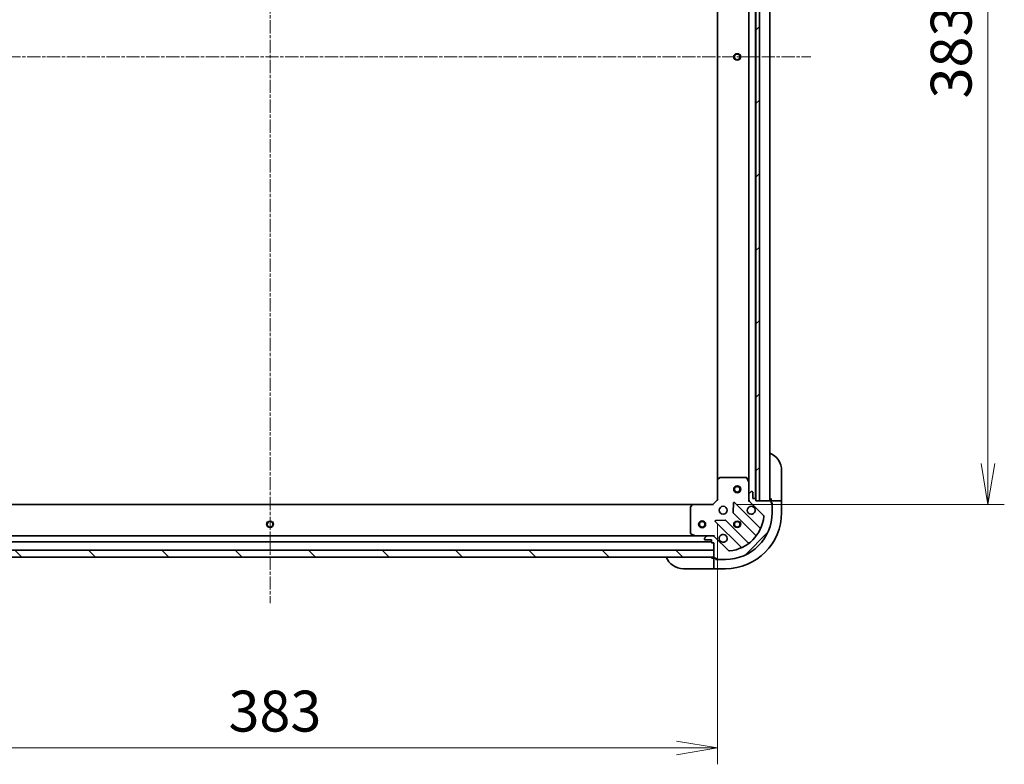
# Model space of a CAD drawing. Units: millimetres. Extents: x 0 to 11790, y 0 to 1967.
# Drawn here: x 2665 to 3086, y 1330 to 1648 of the extents above; entities that cross this region are included whole.
import ezdxf

# ---------------------------------------------------------------- set-up
doc = ezdxf.new("R2010")
doc.units = ezdxf.units.MM
doc.linetypes.add('CHAIN', pattern=[0.3543, 0.2362, -0.0295, 0.0591, -0.0295])
doc.layers.add('Centerline (ISO)', color=7, linetype='Continuous', lineweight=18, true_color=0x80ffff)
doc.layers.add('Hatch (ISO)', color=1, linetype='Continuous', lineweight=18, true_color=0xff0000)
for name, color, linetype, lineweight in [('Dimension (ISO)', 7, 'Continuous', 18), ('Dimension (ISO) @ 1', 7, 'Continuous', 18), ('Visible (ISO)', 7, 'Continuous', 35), ('Visible Narrow (ISO)', 7, 'Continuous', 25)]:
    doc.layers.add(name, color=color, linetype=linetype, lineweight=lineweight)
doc.styles.add('Note Text (TK)', font='MS PGothic.ttf')
doc.dimstyles.new('Default - Method 1b (TK)', dxfattribs={"dimscale": 6, "dimtxt": 2.5, "dimasz": 2.5, "dimexe": 1, "dimexo": 1.5, "dimgap": 1, "dimtad": 1, "dimtoh": 1, "dimrnd": 1e-08, "dimdsep": 46, "dimtxsty": 'Note Text (TK)', "dimblk": 'OPEN', "dimcen": 0.09, "dimdle": 5, "dimclrd": 100, "dimclre": 100, "dimclrt": 7, "dimadec": 1, "dimazin": 1, "dimtfac": 1, "dimtmove": 0, "dimatfit": 3, "dimldrblk": 'OPEN', "dimfxl": 0, "dimtolj": 1, "dimlwd": -1, "dimlwe": -1, "dimarcsym": 0})
pattern_1 = [(45, (2254.5, -56), (-15.71545, 15.71545), [])]

# ---------------------------------------------------------------- blocks, each defined once
blk = doc.blocks.new('_Open')
at = {"color": 0, "linetype": 'ByBlock', "lineweight": -2}
for p, q in [((-1, 0.167), (0, 0)), ((-1, -0.167), (0, 0)), ((0, 0), (-1, 0))]:
    blk.add_line(p, q, dxfattribs=at)
blk = doc.blocks.new('*D49')
at = {"layer": 'Defpoints', "color": 0, "transparency": 16777216}
for p in [(2580.59, 1443), (2963.59, 1443), (2963.59, 1336.81)]:
    blk.add_point(p, dxfattribs=at)
at = {"layer": 'Dimension (ISO)', "color": 100, "transparency": 16777216}
for p, q in [((2580.59, 1432.5), (2580.59, 1329.81)), ((2963.59, 1432.5), (2963.59, 1329.81)), ((2598.09, 1336.81), (2946.09, 1336.81))]:
    blk.add_line(p, q, dxfattribs=at)
at = {"layer": 'Dimension (ISO)', "color": 100, "transparency": 16777216, "xscale": 17.5, "yscale": 17.5, "zscale": 17.5, "rotation": 180}
blk.add_blockref('_Open', (2580.59, 1336.81), dxfattribs=at)
at = {"layer": 'Dimension (ISO)', "color": 100, "transparency": 16777216, "xscale": 17.5, "yscale": 17.5, "zscale": 17.5}
blk.add_blockref('_Open', (2963.59, 1336.81), dxfattribs=at)
at = {"layer": 'Dimension (ISO)', "color": 7, "transparency": 16777216, "insert": (2754.29, 1352.56), "char_height": 17.5, "attachment_point": 4, "style": 'Note Text (TK)'}
blk.add_mtext('\\A1;383', dxfattribs=at)
blk = doc.blocks.new('*D54')
at = {"layer": 'Defpoints', "color": 0, "transparency": 16777216}
for p in [(2961.59, 1824), (2961.59, 1441), (3079.44, 1441)]:
    blk.add_point(p, dxfattribs=at)
at = {"layer": 'Dimension (ISO)', "color": 100, "transparency": 16777216}
for p, q in [((2972.09, 1824), (3086.44, 1824)), ((3079.44, 1806.5), (3079.44, 1458.5)), ((2972.09, 1441), (3086.44, 1441))]:
    blk.add_line(p, q, dxfattribs=at)
at = {"layer": 'Dimension (ISO)', "color": 100, "transparency": 16777216, "xscale": 17.5, "yscale": 17.5, "zscale": 17.5}
for p, rotation in [((3079.44, 1824), 90), ((3079.44, 1441), 270)]:
    blk.add_blockref('_Open', p, dxfattribs=dict(at, rotation=rotation))
at = {"layer": 'Dimension (ISO)', "color": 7, "transparency": 16777216, "insert": (3063.69, 1614.7), "char_height": 17.5, "attachment_point": 4, "rotation": 90, "style": 'Note Text (TK)'}
blk.add_mtext('\\A1;383', dxfattribs=at)

msp = doc.modelspace()

# ---------------------------------------------------------------- hatches: boundary and pattern name
at = {"layer": 'Hatch (ISO)'}
h = msp.add_hatch(dxfattribs=at)
h.set_pattern_fill('ANSI31', color=256, scale=177.8, style=0)
h.set_pattern_definition(pattern_1)
h.paths.add_polyline_path([(2980.0851, 1442.5019), (2981.5851, 1442.5019), (2981.5851, 1822.5019), (2980.0851, 1822.5019), (2980.0851, 1821.8019), (2980.0851, 1443.2019)])
h = msp.add_hatch(dxfattribs=at)
h.set_pattern_fill('ANSI31', color=256, scale=177.8, style=0)
h.set_pattern_definition(pattern_1)
edge = h.paths.add_edge_path()
edge.add_line((2980.0851, 1442.5019), (2980.0851, 1443.2019))
edge.add_ellipse((2979.7851, 1443.2019), major_axis=(0, 0.3), ratio=1, start_angle=270, end_angle=360)
edge.add_line((2979.7851, 1443.5019), (2978.7851, 1443.5019))
edge.add_line((2978.7851, 1443.5019), (2978.7851, 1446.2019))
edge.add_ellipse((2978.4851, 1446.2019), major_axis=(0, 0.3), ratio=1, start_angle=270, end_angle=360)
edge.add_line((2978.4851, 1446.5019), (2978.2922, 1446.5019))
edge.add_ellipse((2978.2922, 1446.0019), major_axis=(-0.5, 0), ratio=1, start_angle=270, end_angle=315)
edge.add_line((2977.9387, 1446.3555), (2977.2316, 1445.6484))
edge.add_ellipse((2977.5851, 1445.2948), major_axis=(-0.3536, -0.3536), ratio=1, start_angle=270, end_angle=315)
edge.add_line((2977.0851, 1445.2948), (2977.0851, 1442.9161))
edge.add_ellipse((2978.0851, 1442.9161), major_axis=(0, -1), ratio=1, start_angle=270, end_angle=315)
edge.add_line((2977.378, 1442.209), (2983.356, 1436.231))
edge.add_ellipse((2983.0025, 1435.8775), major_axis=(0.3536, -0.3536), ratio=1, start_angle=39.172893, end_angle=90, ccw=False)
edge.add_ellipse((2967.0851, 1437.5019), major_axis=(-1.6752, -16.4147), ratio=1, start_angle=11.654213, end_angle=90, ccw=False)
edge.add_ellipse((2968.7096, 1421.5846), major_axis=(-0.4974, -0.0508), ratio=1, start_angle=39.172893, end_angle=90, ccw=False)
edge.add_line((2968.356, 1421.231), (2962.378, 1427.209))
edge.add_ellipse((2961.6709, 1426.5019), major_axis=(-0.7071, 0.7071), ratio=1, start_angle=270, end_angle=315)
edge.add_line((2961.6709, 1427.5019), (2959.2922, 1427.5019))
edge.add_ellipse((2959.2922, 1427.0019), major_axis=(-0.5, 0), ratio=1, start_angle=270, end_angle=315)
edge.add_line((2958.9387, 1427.3555), (2958.2316, 1426.6484))
edge.add_ellipse((2958.5851, 1426.2948), major_axis=(-0.3536, -0.3536), ratio=1, start_angle=270, end_angle=315)
edge.add_line((2958.0851, 1426.2948), (2958.0851, 1426.1019))
edge.add_ellipse((2958.3851, 1426.1019), major_axis=(0, -0.3), ratio=1, start_angle=270, end_angle=360)
edge.add_line((2958.3851, 1425.8019), (2961.0851, 1425.8019))
edge.add_line((2961.0851, 1425.8019), (2961.0851, 1424.8019))
edge.add_ellipse((2961.3851, 1424.8019), major_axis=(0, -0.3), ratio=1, start_angle=270, end_angle=360)
edge.add_line((2961.3851, 1424.5019), (2962.0851, 1424.5019))
edge.add_line((2962.0851, 1424.5019), (2962.0851, 1421.5019))
edge.add_line((2962.0851, 1421.5019), (2962.0851, 1418.5019))
edge.add_line((2962.0851, 1418.5019), (2962.0851, 1418.3019))
edge.add_ellipse((2962.3851, 1418.3019), major_axis=(0, -0.3), ratio=1, start_angle=270, end_angle=360)
edge.add_line((2962.3851, 1418.0019), (2963.0851, 1418.0019))
edge.add_line((2963.0851, 1418.0019), (2963.0851, 1417.8019))
edge.add_ellipse((2963.3851, 1417.8019), major_axis=(0, -0.3), ratio=1, start_angle=270, end_angle=360)
edge.add_line((2963.3851, 1417.5019), (2967.0851, 1417.5019))
edge.add_ellipse((2967.0851, 1437.5019), major_axis=(20, 0), ratio=1, start_angle=270, end_angle=360)
edge.add_line((2987.0851, 1437.5019), (2987.0851, 1441.2019))
edge.add_ellipse((2986.7851, 1441.2019), major_axis=(0, 0.3), ratio=1, start_angle=270, end_angle=360)
edge.add_line((2986.7851, 1441.5019), (2986.5851, 1441.5019))
edge.add_line((2986.5851, 1441.5019), (2986.5851, 1442.2019))
edge.add_ellipse((2986.2851, 1442.2019), major_axis=(0, 0.3), ratio=1, start_angle=270, end_angle=360)
edge.add_line((2986.2851, 1442.5019), (2981.5851, 1442.5019))
edge.add_line((2981.5851, 1442.5019), (2980.0851, 1442.5019))
h = msp.add_hatch(dxfattribs=at)
h.set_pattern_fill('ANSI31', color=256, scale=177.8, angle=90.00021, style=0)
h.set_pattern_definition([(135.0002, (2254.5, -56), (-15.7154, -15.7155), [])])
h.paths.add_polyline_path([(2962.0851, 1418.5019), (2962.0851, 1421.5019), (2582.0851, 1421.5019), (2582.0851, 1418.5019)])

# ---------------------------------------------------------------- linework, layer by layer
at = {"layer": 'Centerline (ISO)', "linetype": 'CHAIN', "ltscale": 23.990969}
for p, q in [((2772.0851, 1877.7309), (2772.0851, 1398.8177)), ((2540.5851, 1632.5019), (3003.5851, 1632.5019))]:
    msp.add_line(p, q, dxfattribs=at)
at = {"layer": 'Visible (ISO)'}
for p, q in [((2979.9851, 1443.4255), (2979.9851, 1821.5783)), ((2980.0851, 1822.5019), (2980.0851, 1442.5019)), ((2981.5851, 1442.5019), (2981.5851, 1822.5019)), ((2986.0851, 1442.5019), (2986.0851, 1822.5019)), ((2963.5851, 1813.5653), (2963.5851, 1451.4385)), ((2977.0851, 1814.5727), (2977.0851, 1450.4311)), ((2991.0851, 1455.5019), (2991.0851, 1443.5019)), ((2963.5851, 1451.4385), (2963.5851, 1443.0019)), ((2964.4987, 1452.4213), (2963.6805, 1451.6579)), ((2975.8997, 1452.5019), (2964.7034, 1452.5019)), ((2977.0535, 1450.5653), (2976.1681, 1452.3361)), ((2977.0851, 1445.2948), (2977.0851, 1450.4311)), ((2977.9387, 1446.3555), (2977.2316, 1445.6484)), ((2978.4851, 1446.5019), (2978.2922, 1446.5019)), ((2978.7851, 1443.5019), (2978.7851, 1446.2019)), ((2963.5851, 1443.0019), (2961.5851, 1441.0019)), ((2963.5851, 1443.0019), (2963.8851, 1442.8777)), ((2981.7977, 1430.9894), (2970.9743, 1441.8127)), ((2976.7349, 1442.5019), (2977.0851, 1442.5019)), ((2977.0851, 1445.2948), (2977.0851, 1442.9161)), ((2977.0851, 1442.5019), (2977.0851, 1442.916)), ((2977.175, 1442.5019), (2977.0851, 1442.5019)), ((2977.378, 1442.209), (2983.356, 1436.231)), ((2979.7851, 1443.5019), (2978.7851, 1443.5019)), ((2980.0851, 1442.5019), (2980.0851, 1443.2019)), ((2986.2851, 1442.5019), (2980.0851, 1442.5019)), ((2980.0851, 1442.5019), (2981.5851, 1442.5019)), ((2986.5851, 1443.5019), (2986.5851, 1442.5019)), ((2988.878, 1442.5019), (2986.5851, 1442.5019)), ((2986.5851, 1442.5019), (2986.5851, 1442.2019)), ((2986.5851, 1441.5019), (2986.5851, 1442.2019)), ((2986.5851, 1441.7019), (2987.0851, 1441.7019)), ((2987.0851, 1441.7019), (2987.0851, 1441.2019)), ((2988.878, 1442.5019), (2989.2316, 1442.5019)), ((2990.9387, 1442.5019), (2989.2316, 1442.5019)), ((2990.9387, 1442.5019), (2991.0851, 1442.5019)), ((2991.0851, 1442.5019), (2991.0851, 1443.5019)), ((2991.0851, 1437.5019), (2991.0851, 1442.5019)), ((2953.1485, 1441.0019), (2591.0217, 1441.0019)), ((2952.0851, 1439.8837), (2952.0851, 1428.6873)), ((2952.9292, 1440.9066), (2952.1658, 1440.0884)), ((2961.5851, 1441.0019), (2953.1485, 1441.0019)), ((2961.7094, 1440.7019), (2961.5851, 1441.0019)), ((2970.4625, 1441.6137), (2970.2909, 1437.6841)), ((2986.7851, 1441.5019), (2986.5851, 1441.5019)), ((2987.0851, 1437.5019), (2987.0851, 1441.2019)), ((2962.7743, 1433.6127), (2973.5977, 1422.7894)), ((2966.903, 1434.2962), (2962.9734, 1434.1246)), ((2976.8277, 1424.5092), (2967.1282, 1434.2086)), ((2970.3785, 1437.4588), (2980.0779, 1427.7594)), ((2583.0851, 1425.0019), (2961.0851, 1425.0019)), ((2954.156, 1427.5019), (2590.0143, 1427.5019)), ((2952.251, 1428.419), (2954.0218, 1427.5336)), ((2954.156, 1427.5019), (2959.2922, 1427.5019)), ((2958.0851, 1426.2948), (2958.0851, 1426.1019)), ((2958.9387, 1427.3555), (2958.2316, 1426.6484)), ((2958.3851, 1425.8019), (2961.0851, 1425.8019)), ((2961.6709, 1427.5019), (2959.2922, 1427.5019)), ((2961.0851, 1425.8019), (2961.0851, 1424.8019)), ((2961.671, 1427.5019), (2962.0851, 1427.5019)), ((2962.0851, 1427.5019), (2962.0851, 1427.8522)), ((2962.0851, 1427.5019), (2962.0851, 1427.4121)), ((2968.356, 1421.231), (2962.378, 1427.209)), ((2962.0851, 1421.5019), (2582.0851, 1421.5019)), ((2961.3851, 1424.5019), (2962.0851, 1424.5019)), ((2962.0851, 1424.5019), (2962.0851, 1418.3019)), ((2962.0851, 1418.5019), (2962.0851, 1421.5019)), ((2582.0851, 1418.5019), (2962.0851, 1418.5019)), ((2962.0851, 1418.0019), (2961.0851, 1418.0019)), ((2962.0851, 1418.0019), (2962.0851, 1415.709)), ((2962.3851, 1418.0019), (2962.0851, 1418.0019)), ((2962.3851, 1418.0019), (2963.0851, 1418.0019)), ((2962.8851, 1417.5019), (2962.8851, 1418.0019)), ((2963.3851, 1417.5019), (2962.8851, 1417.5019)), ((2963.0851, 1418.0019), (2963.0851, 1417.8019)), ((2963.3851, 1417.5019), (2967.0851, 1417.5019)), ((2961.0851, 1413.5019), (2949.0851, 1413.5019)), ((2961.0851, 1413.5019), (2962.0851, 1413.5019)), ((2962.0851, 1415.3555), (2962.0851, 1415.709)), ((2962.0851, 1415.3555), (2962.0851, 1413.6484)), ((2962.0851, 1413.5019), (2962.0851, 1413.6484)), ((2962.0851, 1413.5019), (2967.0851, 1413.5019))]:
    msp.add_line(p, q, dxfattribs=at)
for centre, radius in [((2972.0851, 1632.5019), 1.2295), ((2972.0851, 1447.5019), 1.5), ((2972.0851, 1447.5019), 1.1933), ((2966.0851, 1438.5019), 1.7), ((2772.0851, 1432.5019), 1.2295), ((2957.0851, 1432.5019), 1.5), ((2957.0851, 1432.5019), 1.1933), ((2972.0851, 1432.5019), 1.2295), ((2972.0851, 1432.5019), 1.1933)]:
    msp.add_circle(centre, radius, dxfattribs=at)
for centre, radius, start, end in [((2983.0851, 1455.5019), 8, 0, 67.975687), ((2963.8851, 1451.4385), 0.3, 133.014857, 180), ((2964.7034, 1452.2019), 0.3, 90, 133.014857), ((2975.8997, 1452.2019), 0.3, 26.565051, 90), ((2976.7851, 1450.4311), 0.3, 0, 26.565051), ((2978.2922, 1446.0019), 0.5, 90, 135), ((2978.4851, 1446.2019), 0.3, 0, 90), ((2970.7622, 1441.6006), 0.3, 45, 177.5), ((2977.5851, 1445.2948), 0.5, 135, 180), ((2978.0851, 1442.9161), 1, 180, 225), ((2979.7851, 1443.2019), 0.3, 0, 90), ((2986.5851, 1443.0019), 0.5, 180, 270), ((2986.2851, 1442.2019), 0.3, 0, 90), ((2952.3851, 1439.8837), 0.3, 136.985143, 180), ((2953.1485, 1440.7019), 0.3, 90, 136.985143), ((2967.0851, 1437.5019), 20, 270, 0), ((2967.0851, 1437.5019), 24, 270, 0), ((2970.5906, 1437.671), 0.3, 177.5, 225), ((2978.0851, 1438.5019), 1.7, 62.499829, 27.500171), ((2986.7851, 1441.2019), 0.3, 0, 90), ((2962.9864, 1433.8249), 0.3, 92.5, 225), ((2966.9161, 1433.9965), 0.3, 45, 92.5), ((2967.0851, 1437.5019), 16.5, 275.827107, 354.172893), ((2983.0025, 1435.8775), 0.5, 354.172893, 45), ((2982.0098, 1431.2015), 0.3, 225, 337.113142), ((2952.3851, 1428.6873), 0.3, 180, 243.434949), ((2954.156, 1427.8019), 0.3, 243.434949, 270), ((2958.5851, 1426.2948), 0.5, 135, 180), ((2958.3851, 1426.1019), 0.3, 180, 270), ((2959.2922, 1427.0019), 0.5, 90, 135), ((2961.6709, 1426.5019), 1, 45, 90), ((2966.0851, 1426.5019), 1.7, 242.499829, 207.500171), ((2979.8658, 1427.5473), 0.3, 322.0855, 45), ((2961.3851, 1424.8019), 0.3, 180, 270), ((2968.7096, 1421.5846), 0.5, 225, 275.827107), ((2973.3855, 1422.5773), 0.3, 292.886858, 45), ((2977.0398, 1424.7213), 0.3, 225, 307.9145), ((2949.0851, 1421.5019), 8, 202.024313, 270), ((2961.5851, 1418.0019), 0.5, 0, 90), ((2962.3851, 1418.3019), 0.3, 180, 270), ((2963.3851, 1417.8019), 0.3, 180, 270)]:
    msp.add_arc(centre, radius, start, end, dxfattribs=at)
for points in [[(2978.8701, 1440.0098), (2979.0249, 1439.9293), (2979.1684, 1439.8229), (2979.4061, 1439.5852), (2979.5125, 1439.4416), (2979.5931, 1439.2869)], [(2965.3002, 1424.994), (2965.1454, 1425.0746), (2965.0019, 1425.181), (2964.7642, 1425.4187), (2964.6578, 1425.5622), (2964.5772, 1425.7169)]]:
    msp.add_open_spline(points, degree=3, knots=[0.278912594, 0.278912594, 0.278912594, 0.278912594, 0.329334696, 0.329334696, 0.379756799, 0.379756799, 0.379756799, 0.379756799], dxfattribs=at)
at = {"layer": 'Visible Narrow (ISO)'}
for centre, radius in [((2972.0851, 1632.5019), 1.5), ((2972.0851, 1632.5019), 1.199), ((2972.0851, 1447.5019), 1.199), ((2772.0851, 1432.5019), 1.5), ((2772.0851, 1432.5019), 1.199), ((2957.0851, 1432.5019), 1.199), ((2972.0851, 1432.5019), 1.5), ((2972.0851, 1432.5019), 1.199)]:
    msp.add_circle(centre, radius, dxfattribs=at)

# ---------------------------------------------------------------- dimensions: what is measured, and where the dimension line sits
at = {"layer": 'Dimension (ISO) @ 1', "color": 100, "true_color": 0x00ff3f}
for base, p1, p2, angle, picture, middle in [((3079.4443, 1441.0019), (2961.5851, 1824.0019), (2961.5851, 1441.0019), 270, '*D54', (3079.4443, 1632.5019)), ((2963.5851, 1336.8118), (2580.5851, 1443.0019), (2963.5851, 1443.0019), 180, '*D49', (2772.0851, 1336.8118))]:
    dim = msp.add_linear_dim(base=base, p1=p1, p2=p2, angle=angle, dimstyle='Default - Method 1b (TK)', override={"dimscale": 1, "dimtxt": 17.5, "dimasz": 17.5, "dimexe": 7, "dimexo": 10.5, "dimgap": 7, "dimdec": 2, "dimcen": 0.63, "dimtol": 0, "dimlim": 0, "dimtp": 0, "dimtm": 0, "dimtdec": 2, "dimtix": 0, "dimtofl": 0, "dimtmove": 0, "dimatfit": 1}, dxfattribs=at)
    dim.commit()
    dim.dimension.update_dxf_attribs({"geometry": picture, "text_midpoint": middle, "dimtype": 128})

doc.saveas('drawing.dxf')
